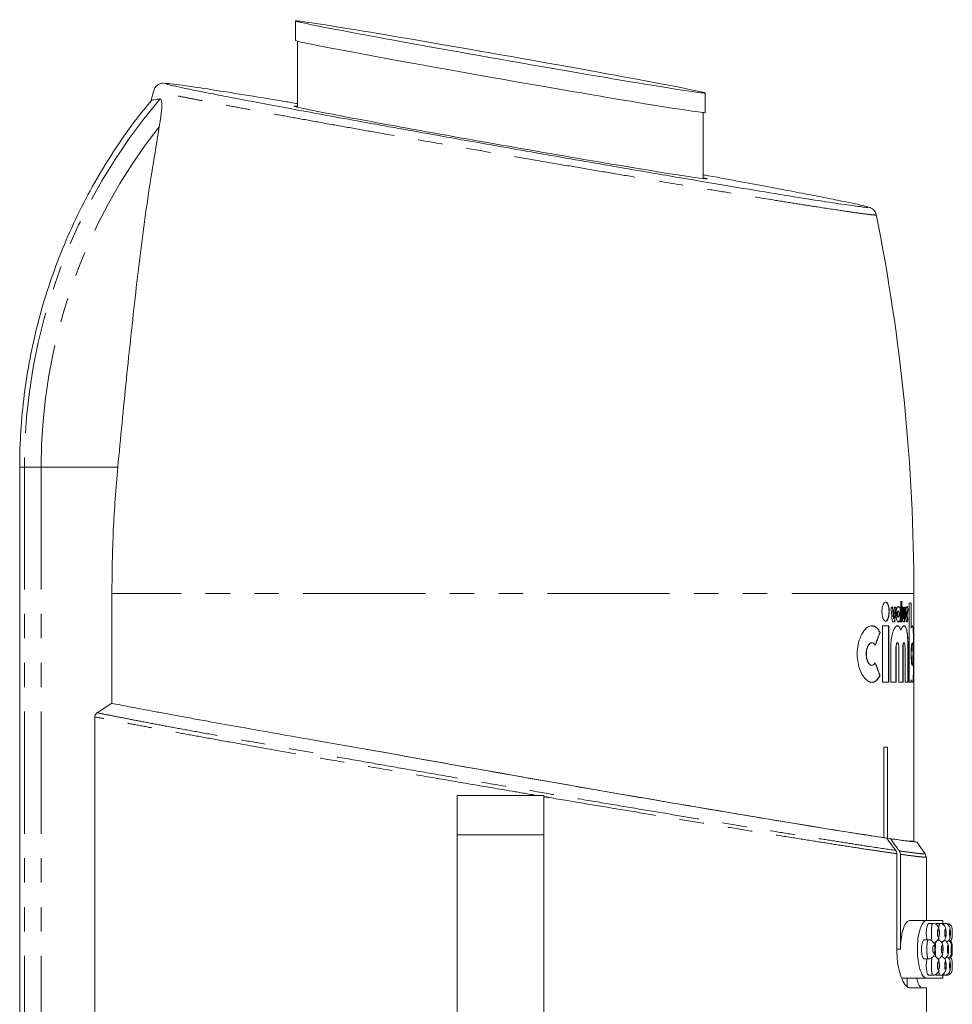
# Model space of a CAD drawing. Units: millimetres. Extents: x -43 to 593, y 5 to 329.
# Drawn here: x 346 to 395, y 278 to 329 of the extents above; entities that cross this region are included whole.
import ezdxf

# ---------------------------------------------------------------- set-up
doc = ezdxf.new("R2010")
doc.units = ezdxf.units.MM
doc.linetypes.add('PHANTOM', pattern=[12.7, 6.35, -1.27, 1.27, -1.27, 1.27, -1.27])

msp = doc.modelspace()

# ---------------------------------------------------------------- linework, layer by layer
at = {"color": 7, "linetype": 'Continuous', "lineweight": 15}
for p, q in [((360.772, 329.071), (360.772, 328.055)), ((360.872, 328.021), (360.872, 324.586)), ((382.072, 324.308), (382.072, 325.323)), ((381.972, 320.874), (381.972, 324.308)), ((346.422, 305.876), (346.422, 274.319)), ((351.216, 293.605), (351.216, 299.319)), ((392.3, 298.898), (392.242, 298.898)), ((392.242, 298.898), (392.242, 297.84)), ((392.29, 298.898), (392.29, 297.84)), ((392.3, 297.84), (392.3, 298.898)), ((392.922, 296.43), (392.922, 299.319)), ((391.82, 298.604), (391.742, 298.604)), ((391.81, 298.604), (391.857, 297.994)), ((391.868, 297.994), (391.82, 298.604)), ((391.986, 298.604), (391.914, 298.604)), ((391.976, 298.604), (391.917, 297.84)), ((392.109, 298.398), (392.099, 298.398)), ((392.14, 298.604), (392.15, 298.604)), ((392.212, 298.604), (392.15, 298.604)), ((392.202, 298.604), (392.202, 297.84)), ((392.212, 297.84), (392.212, 298.604)), ((392.376, 298.604), (392.321, 298.604)), ((392.366, 298.604), (392.399, 297.994)), ((392.409, 297.994), (392.376, 298.604)), ((392.479, 298.604), (392.44, 297.84)), ((392.489, 298.604), (392.441, 298.604)), ((392.571, 298.398), (392.561, 298.398)), ((392.614, 298.488), (392.624, 298.488)), ((392.789, 298.809), (392.673, 298.809)), ((392.673, 298.809), (392.673, 294.698)), ((392.779, 298.809), (392.779, 297.512)), ((392.789, 297.512), (392.789, 298.809)), ((391.857, 297.994), (391.868, 297.994)), ((392.099, 298.075), (392.109, 298.075)), ((392.143, 297.875), (392.153, 297.875)), ((392.153, 297.875), (392.153, 297.84)), ((392.399, 297.994), (392.409, 297.994)), ((392.542, 298.113), (392.552, 298.113)), ((392.554, 298.079), (392.561, 298.077)), ((392.554, 298.079), (392.564, 298.079)), ((392.605, 297.933), (392.615, 297.933)), ((391.619, 297.635), (391.284, 297.635)), ((391.284, 297.635), (391.284, 294.698)), ((391.609, 297.635), (391.609, 294.698)), ((391.619, 294.698), (391.619, 297.635)), ((391.806, 297.84), (391.928, 297.84)), ((392.153, 297.84), (392.212, 297.84)), ((392.242, 297.84), (392.3, 297.84)), ((392.243, 297.407), (392.253, 297.407)), ((392.366, 297.84), (392.45, 297.84)), ((392.779, 297.512), (392.789, 297.512)), ((391.152, 297.291), (391.163, 297.291)), ((390.74, 296.754), (390.73, 296.754)), ((391.722, 296.519), (391.722, 294.698)), ((391.993, 296.519), (391.993, 294.698)), ((392.003, 294.698), (392.003, 296.519)), ((392.072, 296.754), (392.061, 296.754)), ((392.137, 296.519), (392.137, 294.698)), ((392.349, 296.519), (392.349, 294.698)), ((392.359, 294.698), (392.359, 296.519)), ((392.412, 296.754), (392.402, 296.754)), ((392.462, 296.519), (392.462, 294.698)), ((392.617, 296.519), (392.617, 294.698)), ((392.627, 294.698), (392.627, 296.519)), ((392.922, 286.442), (392.922, 296.43)), ((390.73, 295.579), (390.74, 295.579)), ((391.152, 295.041), (391.163, 295.041)), ((392.779, 294.82), (392.779, 294.698)), ((392.779, 294.82), (392.789, 294.82)), ((392.789, 294.698), (392.789, 294.82)), ((391.284, 294.698), (391.619, 294.698)), ((391.722, 294.698), (392.003, 294.698)), ((392.137, 294.698), (392.359, 294.698)), ((392.462, 294.698), (392.627, 294.698)), ((392.673, 294.698), (392.789, 294.698)), ((350.45, 293.112), (351.216, 293.605)), ((350.326, 292.904), (350.326, 274.319)), ((391.352, 291.319), (391.543, 291.319)), ((391.352, 286.625), (391.352, 291.319)), ((391.543, 291.319), (391.543, 286.597)), ((373.672, 288.82), (369.172, 288.82)), ((369.172, 286.77), (369.172, 288.82)), ((373.672, 288.82), (373.672, 286.77)), ((369.172, 276.575), (369.172, 286.77)), ((373.672, 286.77), (373.672, 276.575)), ((391.352, 286.625), (391.511, 286.597)), ((391.701, 286.569), (391.543, 286.597)), ((392.034, 285.787), (392.034, 280.819)), ((392.22, 280.819), (392.22, 285.761)), ((393.466, 285.79), (393.461, 285.8)), ((393.572, 282.319), (393.572, 285.625)), ((392.701, 282.319), (393.569, 282.319)), ((394.422, 282.319), (393.569, 282.319)), ((393.904, 282.169), (393.701, 282.169)), ((394.266, 282.169), (394.065, 282.169)), ((394.502, 282.169), (394.302, 282.169)), ((394.422, 282.169), (394.422, 282.319)), ((394.613, 282.169), (394.502, 282.169)), ((393.674, 281.319), (393.469, 281.319)), ((394.727, 280.816), (394.725, 280.894)), ((393.47, 280.319), (393.674, 280.319)), ((393.701, 279.469), (393.904, 279.469)), ((394.066, 279.469), (394.266, 279.469)), ((394.302, 279.469), (394.502, 279.469)), ((394.422, 279.319), (394.422, 279.469)), ((394.502, 279.469), (394.613, 279.469)), ((393.569, 279.319), (392.294, 279.319)), ((392.572, 278.875), (392.572, 279.319)), ((393.569, 279.319), (394.422, 279.319)), ((392.701, 278.819), (393.572, 278.819)), ((393.572, 274.319), (393.572, 278.819))]:
    msp.add_line(p, q, dxfattribs=at)
at = {"color": 8, "linetype": 'PHANTOM', "lineweight": 0}
for p, q in [((390.525, 319.378), (390.495, 319.416)), ((346.422, 305.876), (346.669, 305.876)), ((346.669, 305.876), (347.539, 305.876)), ((346.669, 305.876), (346.669, 274.319)), ((347.539, 305.876), (351.521, 305.876)), ((347.539, 305.876), (347.539, 274.319)), ((392.922, 299.319), (351.216, 299.319)), ((391.993, 296.519), (392.003, 296.519)), ((392.349, 296.519), (392.359, 296.519)), ((392.617, 296.519), (392.627, 296.519)), ((369.172, 286.77), (373.672, 286.77)), ((392.22, 280.819), (392.034, 280.819))]:
    msp.add_line(p, q, dxfattribs=at)
at = {"color": 7, "linetype": 'Continuous', "lineweight": 15, "flags": 128}
msp.add_lwpolyline([(393.513, 285.777), (393.292, 286.093), (393.071, 286.409)], dxfattribs=at)
at = {"color": 8, "linetype": 'PHANTOM', "lineweight": 0}
for centre, radius, start, end in [((376.177, 305.88), 29.508, 139.5543, 180.008), ((376.09, 305.879), 28.551, 141.7155, 180.0071)]:
    msp.add_arc(centre, radius, start, end, dxfattribs=at)
at = {"color": 7, "linetype": 'Continuous', "lineweight": 15}
for centre, start, end in [((449.922, 299.319), 164.8434, 165.14922), ((292.922, 299.319), 0, 11.35628)]:
    msp.add_arc(centre, 100, start, end, dxfattribs=at)
msp.add_ellipse((371.422, 327.197), major_axis=(10.65, -1.874), ratio=0.011138, dxfattribs=at)
for centre, major_axis, ratio, start_param, end_param in [((371.422, 326.181), (10.65, -1.874), 0.011138, 3.143553, 6.219977), ((371.422, 322.754), (10.75, -1.892), 0.011138, 2.950355, 6.219977), ((371.422, 326.181), (10.65, -1.874), 0.011138, 6.219977, 6.285145), ((371.422, 322.754), (10.75, -1.892), 0.011138, 6.219977, 6.478343), ((371.422, 301.199), (4.531, 25.346), 0.829219, 4.738833, 4.748556), ((371.422, 301.084), (4.531, 25.346), 0.829219, 4.741999, 4.758045), ((371.422, 301.084), (4.529, 25.334), 0.829219, 4.753254, 4.757997), ((371.422, 295.275), (-4.529, 25.334), 0.829219, 4.669205, 4.676274), ((371.422, 295.275), (-4.531, 25.346), 0.829219, 4.669157, 4.676222), ((371.422, 305.888), (4.529, 25.334), 0.829219, 4.489111, 4.517232), ((371.422, 305.888), (4.531, 25.346), 0.829219, 4.489292, 4.517398), ((371.422, 286.445), (-4.529, 25.334), 0.829219, 4.907546, 4.935667), ((371.422, 286.445), (-4.531, 25.346), 0.829219, 4.90738, 4.935486), ((371.422, 290.225), (21.5, -3.783), 0.011138, 4.377565, 5.900623), ((371.422, 290.225), (21.5, -3.783), 0.011138, 5.925022, 6.285145)]:
    msp.add_ellipse(centre, major_axis=major_axis, ratio=ratio, start_param=start_param, end_param=end_param, dxfattribs=at)
for points, knots in [([(353.897, 325.835), (353.884, 325.836), (353.859, 325.837), (353.785, 325.827), (353.67, 325.792), (353.536, 325.702), (353.436, 325.585), (353.417, 325.492), (353.411, 325.462)], [0, 0, 0, 0, 0.248476, 0.463151, 0.62638, 0.767991, 0.923745, 1, 1, 1, 1]), ([(360.872, 324.773), (360.644, 324.812), (359.592, 324.988), (358.032, 325.243), (356.294, 325.52), (355.095, 325.701), (354.388, 325.797), (354.041, 325.837), (354.039, 325.82), (353.916, 325.832), (354.096, 325.783), (354.184, 325.748), (354.783, 325.617), (355.508, 325.468), (356.455, 325.28), (357.611, 325.056), (358.958, 324.801), (360.477, 324.517), (362.153, 324.208), (363.961, 323.878), (365.873, 323.532), (367.867, 323.174), (369.914, 322.809), (371.985, 322.443), (374.054, 322.08), (376.095, 321.725), (378.409, 321.325), (380.923, 320.895), (383.501, 320.46), (385.757, 320.087), (387.641, 319.783), (389.095, 319.559), (389.937, 319.439), (390.372, 319.386), (390.474, 319.381), (390.525, 319.378)], [0, 0, 0, 0, 0.011602, 0.053561, 0.095233, 0.136903, 0.169327, 0.201893, 0.210487, 0.234316, 0.235248, 0.272841, 0.301149, 0.329549, 0.357858, 0.386516, 0.415267, 0.443927, 0.472776, 0.501719, 0.530569, 0.559369, 0.58826, 0.61706, 0.645598, 0.674225, 0.702762, 0.745056, 0.787347, 0.829195, 0.871042, 0.912715, 0.954387, 0.977194, 1, 1, 1, 1]), ([(353.27, 324.948), (353.27, 324.949), (353.269, 324.953), (353.344, 324.967), (353.486, 324.989), (353.643, 325.011), (353.721, 325.022)], [0, 0, 0, 0, 0.146931, 0.428603, 0.713714, 1, 1, 1, 1]), ([(353.721, 325.022), (353.743, 325.016), (353.785, 325.003), (353.819, 324.84), (353.816, 324.501), (353.761, 324.044), (353.701, 323.698), (353.679, 323.568)], [0, 0, 0, 0, 0.143713, 0.287474, 0.483375, 0.806469, 1, 1, 1, 1]), ([(353.275, 324.944), (353.028, 324.644), (352.376, 323.855), (351.423, 322.495), (350.416, 320.876), (349.517, 319.194), (348.726, 317.459), (348.046, 315.677), (347.481, 313.855), (347.033, 312.001), (346.703, 310.122), (346.498, 308.259), (346.427, 306.841), (346.423, 306.057), (346.422, 305.876)], [0, 0, 0, 0, 0.056359, 0.148555, 0.240755, 0.332959, 0.425167, 0.517378, 0.609593, 0.701812, 0.794034, 0.88626, 0.973647, 1, 1, 1, 1]), ([(353.679, 323.568), (353.444, 322.153), (352.974, 319.316), (352.444, 314.932), (351.963, 310.436), (351.669, 307.401), (351.521, 305.876)], [0, 0, 0, 0, 0.246214, 0.493482, 0.745409, 1, 1, 1, 1]), ([(390.495, 319.416), (390.356, 319.452), (390.078, 319.524), (389.37, 319.671), (388.66, 319.814), (388.008, 319.943), (386.84, 320.168), (385.488, 320.425), (383.946, 320.712), (382.761, 320.931), (382.063, 321.059), (381.972, 321.075)], [0, 0, 0, 0, 0.180728, 0.361462, 0.364013, 0.486848, 0.610091, 0.732934, 0.856887, 0.981246, 1, 1, 1, 1]), ([(390.958, 319.02), (390.942, 319.067), (390.909, 319.159), (390.828, 319.253), (390.756, 319.313), (390.69, 319.35), (390.63, 319.376), (390.59, 319.39), (390.562, 319.399), (390.556, 319.401)], [0, 0, 0, 0, 0.099792, 0.193632, 0.287112, 0.406563, 0.597053, 0.907616, 1, 1, 1, 1]), ([(351.216, 299.319), (351.229, 300.413), (351.254, 302.603), (351.432, 304.784), (351.521, 305.876)], [0, 0, 0, 0, 0.499213, 1, 1, 1, 1]), ([(391.64, 298.369), (391.638, 298.423), (391.635, 298.532), (391.606, 298.678), (391.563, 298.791), (391.506, 298.861), (391.441, 298.876), (391.375, 298.832), (391.317, 298.73), (391.276, 298.584), (391.257, 298.418), (391.262, 298.253), (391.287, 298.103), (391.33, 297.979), (391.387, 297.894), (391.452, 297.86), (391.518, 297.886), (391.576, 297.971), (391.617, 298.105), (391.638, 298.246), (391.64, 298.336), (391.64, 298.369)], [0, 0, 0, 0, 0.050835, 0.101642, 0.153273, 0.206859, 0.262638, 0.319994, 0.377389, 0.432934, 0.485571, 0.53586, 0.58552, 0.636407, 0.689741, 0.745671, 0.803152, 0.860395, 0.915831, 0.968894, 1, 1, 1, 1]), ([(391.446, 298.866), (391.467, 298.862), (391.509, 298.853), (391.565, 298.766), (391.607, 298.633), (391.627, 298.492), (391.629, 298.402), (391.63, 298.369)], [0, 0, 0, 0, 0.2114343, 0.4407607, 0.662842, 0.8754042, 1, 1, 1, 1]), ([(391.63, 298.369), (391.628, 298.314), (391.624, 298.206), (391.596, 298.06), (391.552, 297.948), (391.5, 297.879), (391.463, 297.876), (391.446, 297.875)], [0, 0, 0, 0, 0.203588, 0.40706, 0.613838, 0.828452, 1, 1, 1, 1]), ([(391.742, 298.604), (391.747, 298.493), (391.76, 298.231), (391.789, 297.983), (391.806, 297.84)], [0, 0, 0, 0, 0.425958, 1, 1, 1, 1]), ([(391.914, 298.604), (391.904, 298.417), (391.892, 298.21), (391.87, 298.014), (391.868, 297.994)], [0, 0, 0, 0, 0.900256, 1, 1, 1, 1]), ([(391.928, 297.84), (391.944, 297.991), (391.971, 298.239), (391.981, 298.501), (391.986, 298.604)], [0, 0, 0, 0, 0.604945, 1, 1, 1, 1]), ([(392.15, 298.604), (392.145, 298.61), (392.129, 298.632), (392.098, 298.639), (392.06, 298.602), (392.027, 298.522), (392.004, 298.409), (391.993, 298.278), (391.996, 298.144), (392.011, 298.022), (392.037, 297.923), (392.07, 297.857), (392.108, 297.833), (392.136, 297.849), (392.151, 297.87), (392.153, 297.875)], [0, 0, 0, 0, 0.037431, 0.124223, 0.212145, 0.300053, 0.386599, 0.471007, 0.553624, 0.63573, 0.718809, 0.803825, 0.890796, 0.978823, 1, 1, 1, 1]), ([(392.099, 298.077), (392.097, 298.077), (392.091, 298.074), (392.079, 298.089), (392.066, 298.12), (392.057, 298.167), (392.052, 298.22), (392.053, 298.274), (392.059, 298.324), (392.07, 298.365), (392.083, 298.39), (392.093, 298.401), (392.099, 298.398), (392.099, 298.398)], [0, 0, 0, 0, 0.031662, 0.142536, 0.253146, 0.361955, 0.468243, 0.572523, 0.676237, 0.781024, 0.888013, 0.997358, 1, 1, 1, 1]), ([(392.153, 298.237), (392.153, 298.255), (392.152, 298.29), (392.145, 298.338), (392.134, 298.375), (392.12, 298.397), (392.104, 298.401), (392.089, 298.386), (392.076, 298.353), (392.067, 298.307), (392.063, 298.254), (392.064, 298.199), (392.07, 298.149), (392.08, 298.109), (392.093, 298.082), (392.109, 298.072), (392.124, 298.081), (392.138, 298.109), (392.148, 298.151), (392.153, 298.196), (392.153, 298.226), (392.153, 298.237)], [0, 0, 0, 0, 0.052269, 0.104522, 0.157239, 0.210993, 0.265804, 0.321247, 0.376557, 0.430968, 0.48412, 0.536268, 0.588133, 0.640535, 0.694036, 0.748715, 0.804125, 0.859488, 0.914067, 0.967512, 1, 1, 1, 1]), ([(392.099, 298.627), (392.105, 298.629), (392.119, 298.632), (392.132, 298.614), (392.14, 298.604)], [0, 0, 0, 0, 0.413899, 1, 1, 1, 1]), ([(392.321, 298.604), (392.325, 298.495), (392.334, 298.234), (392.354, 297.986), (392.366, 297.84)], [0, 0, 0, 0, 0.415337, 1, 1, 1, 1]), ([(392.441, 298.604), (392.433, 298.413), (392.426, 298.206), (392.41, 298.01), (392.409, 297.994)], [0, 0, 0, 0, 0.923133, 1, 1, 1, 1]), ([(392.45, 297.84), (392.46, 297.981), (392.479, 298.229), (392.486, 298.49), (392.489, 298.604)], [0, 0, 0, 0, 0.564988, 1, 1, 1, 1]), ([(392.624, 298.488), (392.619, 298.518), (392.609, 298.58), (392.587, 298.63), (392.563, 298.638), (392.538, 298.601), (392.517, 298.521), (392.501, 298.41), (392.494, 298.279), (392.496, 298.144), (392.506, 298.02), (392.524, 297.92), (392.546, 297.855), (392.571, 297.833), (392.595, 297.856), (392.609, 297.902), (392.615, 297.932), (392.615, 297.933)], [0, 0, 0, 0, 0.067908, 0.139211, 0.210911, 0.282927, 0.354992, 0.426738, 0.497909, 0.568558, 0.63905, 0.709839, 0.781196, 0.853071, 0.925157, 0.997101, 1, 1, 1, 1]), ([(392.542, 298.113), (392.539, 298.126), (392.534, 298.152), (392.531, 298.204), (392.53, 298.259), (392.534, 298.311), (392.54, 298.356), (392.548, 298.386), (392.556, 298.4), (392.56, 298.397), (392.561, 298.396)], [0, 0, 0, 0, 0.137739, 0.275507, 0.412613, 0.549283, 0.686223, 0.823998, 0.962755, 1, 1, 1, 1]), ([(392.589, 298.36), (392.588, 298.365), (392.585, 298.38), (392.577, 298.397), (392.567, 298.4), (392.558, 298.385), (392.549, 298.353), (392.543, 298.307), (392.54, 298.254), (392.541, 298.199), (392.545, 298.149), (392.549, 298.125), (392.552, 298.113)], [0, 0, 0, 0, 0.042843, 0.15022, 0.258225, 0.366618, 0.474954, 0.582764, 0.689801, 0.796194, 0.902397, 1, 1, 1, 1]), ([(392.56, 298.628), (392.566, 298.628), (392.579, 298.629), (392.598, 298.582), (392.609, 298.519), (392.614, 298.488)], [0, 0, 0, 0, 0.239213, 0.623749, 1, 1, 1, 1]), ([(392.143, 297.875), (392.131, 297.857), (392.117, 297.836), (392.102, 297.843), (392.099, 297.844)], [0, 0, 0, 0, 0.820362, 1, 1, 1, 1]), ([(392.605, 297.933), (392.599, 297.909), (392.586, 297.86), (392.57, 297.834), (392.561, 297.841), (392.561, 297.842)], [0, 0, 0, 0, 0.484534, 0.96899, 1, 1, 1, 1]), ([(392.571, 298.077), (392.57, 298.077), (392.567, 298.075), (392.565, 298.078), (392.564, 298.079)], [0, 0, 0, 0, 0.488658, 1, 1, 1, 1]), ([(392.589, 298.113), (392.588, 298.109), (392.585, 298.093), (392.58, 298.085), (392.577, 298.079)], [0, 0, 0, 0, 0.285204, 1, 1, 1, 1]), ([(391.163, 297.291), (391.148, 297.319), (391.08, 297.447), (390.929, 297.606), (390.696, 297.661), (390.442, 297.537), (390.208, 297.233), (390.039, 296.791), (389.967, 296.296), (389.989, 295.822), (390.085, 295.401), (390.245, 295.046), (390.459, 294.786), (390.707, 294.668), (390.953, 294.735), (391.099, 294.914), (391.16, 295.036), (391.163, 295.041)], [0, 0, 0, 0, 0.019791, 0.092139, 0.1689, 0.249976, 0.332822, 0.412274, 0.484006, 0.549062, 0.612527, 0.679386, 0.752626, 0.832313, 0.915132, 0.996214, 1, 1, 1, 1]), ([(390.728, 297.613), (390.783, 297.613), (390.923, 297.615), (391.063, 297.458), (391.138, 297.318), (391.152, 297.291)], [0, 0, 0, 0, 0.348274, 0.874775, 1, 1, 1, 1]), ([(392.253, 297.407), (392.247, 297.424), (392.216, 297.514), (392.147, 297.624), (392.04, 297.651), (391.928, 297.547), (391.826, 297.322), (391.752, 297.003), (391.724, 296.716), (391.722, 296.555), (391.722, 296.519)], [0, 0, 0, 0, 0.034866, 0.185351, 0.338601, 0.494602, 0.651701, 0.806726, 0.956943, 1, 1, 1, 1]), ([(392.061, 297.622), (392.071, 297.625), (392.118, 297.643), (392.182, 297.562), (392.226, 297.449), (392.243, 297.407)], [0, 0, 0, 0, 0.144704, 0.679256, 1, 1, 1, 1]), ([(392.627, 296.519), (392.625, 296.644), (392.621, 296.894), (392.588, 297.226), (392.537, 297.48), (392.468, 297.627), (392.386, 297.649), (392.31, 297.561), (392.269, 297.449), (392.253, 297.407)], [0, 0, 0, 0, 0.150184, 0.300362, 0.450758, 0.60188, 0.754272, 0.908184, 1, 1, 1, 1]), ([(392.402, 297.629), (392.404, 297.631), (392.436, 297.652), (392.49, 297.57), (392.553, 297.38), (392.595, 297.08), (392.614, 296.777), (392.616, 296.585), (392.617, 296.519)], [0, 0, 0, 0, 0.020845, 0.239996, 0.457385, 0.672612, 0.886316, 1, 1, 1, 1]), ([(392.789, 294.82), (392.793, 294.806), (392.814, 294.729), (392.849, 294.67), (392.885, 294.757), (392.906, 295.003), (392.916, 295.38), (392.919, 295.791), (392.92, 296.225), (392.919, 296.662), (392.913, 297.1), (392.9, 297.435), (392.873, 297.624), (392.835, 297.658), (392.804, 297.559), (392.789, 297.512)], [0, 0, 0, 0, 0.020449, 0.105638, 0.190611, 0.275481, 0.360459, 0.445544, 0.500082, 0.585081, 0.670077, 0.755141, 0.840208, 0.92514, 1, 1, 1, 1]), ([(392.836, 297.62), (392.846, 297.616), (392.87, 297.607), (392.892, 297.399), (392.904, 297.055), (392.909, 296.605), (392.91, 296.107), (392.908, 295.616), (392.902, 295.185), (392.887, 294.872), (392.865, 294.706), (392.843, 294.715), (392.835, 294.718)], [0, 0, 0, 0, 0.083604, 0.190742, 0.297966, 0.405356, 0.512728, 0.619981, 0.727251, 0.834642, 0.942011, 1, 1, 1, 1]), ([(390.73, 296.754), (390.73, 296.754), (390.698, 296.766), (390.628, 296.722), (390.537, 296.618), (390.471, 296.448), (390.439, 296.253), (390.441, 296.059), (390.472, 295.884), (390.529, 295.735), (390.607, 295.629), (390.678, 295.575), (390.72, 295.585), (390.73, 295.587)], [0, 0, 0, 0, 0.000072, 0.118493, 0.23843, 0.353298, 0.458621, 0.555659, 0.649858, 0.747056, 0.85138, 0.964192, 1, 1, 1, 1]), ([(390.916, 295.716), (390.91, 295.706), (390.882, 295.656), (390.819, 295.591), (390.724, 295.568), (390.624, 295.618), (390.535, 295.739), (390.474, 295.915), (390.448, 296.112), (390.455, 296.303), (390.491, 296.474), (390.551, 296.617), (390.632, 296.72), (390.728, 296.765), (390.827, 296.738), (390.888, 296.667), (390.915, 296.618), (390.916, 296.616)], [0, 0, 0, 0, 0.017748, 0.09099, 0.169113, 0.250975, 0.333186, 0.411231, 0.482575, 0.548706, 0.613567, 0.681043, 0.753711, 0.832135, 0.914309, 0.996203, 1, 1, 1, 1]), ([(392.061, 296.751), (392.059, 296.752), (392.049, 296.755), (392.032, 296.734), (392.012, 296.688), (391.999, 296.621), (391.993, 296.561), (391.993, 296.527), (391.993, 296.519)], [0, 0, 0, 0, 0.062762, 0.284846, 0.506527, 0.724432, 0.936877, 1, 1, 1, 1]), ([(392.003, 296.519), (392.004, 296.537), (392.005, 296.581), (392.013, 296.646), (392.028, 296.705), (392.048, 296.744), (392.071, 296.758), (392.094, 296.745), (392.114, 296.705), (392.129, 296.643), (392.136, 296.577), (392.137, 296.535), (392.137, 296.519)], [0, 0, 0, 0, 0.07278, 0.176186, 0.280775, 0.387762, 0.497281, 0.608318, 0.719184, 0.828348, 0.935135, 1, 1, 1, 1]), ([(392.402, 296.751), (392.4, 296.752), (392.392, 296.755), (392.379, 296.733), (392.364, 296.688), (392.353, 296.621), (392.349, 296.561), (392.349, 296.527), (392.349, 296.519)], [0, 0, 0, 0, 0.06839, 0.286716, 0.504895, 0.721242, 0.934844, 1, 1, 1, 1]), ([(392.359, 296.519), (392.359, 296.537), (392.36, 296.581), (392.367, 296.647), (392.379, 296.706), (392.395, 296.745), (392.412, 296.758), (392.429, 296.744), (392.445, 296.705), (392.456, 296.643), (392.461, 296.578), (392.462, 296.535), (392.462, 296.519)], [0, 0, 0, 0, 0.073403, 0.178729, 0.284684, 0.391902, 0.500398, 0.609593, 0.718632, 0.826808, 0.933843, 1, 1, 1, 1]), ([(392.878, 296.166), (392.877, 296.1), (392.877, 295.968), (392.871, 295.792), (392.861, 295.659), (392.847, 295.582), (392.831, 295.572), (392.813, 295.628), (392.797, 295.745), (392.785, 295.91), (392.779, 296.103), (392.78, 296.304), (392.789, 296.489), (392.803, 296.637), (392.82, 296.733), (392.837, 296.765), (392.853, 296.729), (392.865, 296.63), (392.873, 296.479), (392.877, 296.315), (392.878, 296.208), (392.878, 296.166)], [0, 0, 0, 0, 0.053681, 0.107362, 0.161044, 0.214719, 0.268386, 0.322062, 0.375768, 0.429491, 0.483187, 0.536833, 0.59046, 0.644122, 0.697831, 0.751552, 0.805248, 0.858918, 0.912587, 0.966265, 1, 1, 1, 1]), ([(392.888, 296.166), (392.887, 296.232), (392.887, 296.364), (392.881, 296.54), (392.871, 296.674), (392.857, 296.75), (392.841, 296.761), (392.823, 296.704), (392.807, 296.587), (392.795, 296.423), (392.788, 296.229), (392.79, 296.029), (392.799, 295.844), (392.813, 295.695), (392.83, 295.599), (392.847, 295.568), (392.863, 295.603), (392.875, 295.703), (392.883, 295.854), (392.887, 296.018), (392.888, 296.125), (392.888, 296.166)], [0, 0, 0, 0, 0.053681, 0.107362, 0.1610438, 0.2147192, 0.2683859, 0.3220622, 0.3757683, 0.4294908, 0.4831867, 0.5368329, 0.5904605, 0.6441219, 0.6978309, 0.7515521, 0.805248, 0.8589183, 0.9125869, 0.9662655, 1, 1, 1, 1]), ([(391.152, 295.041), (391.091, 294.949), (390.969, 294.763), (390.813, 294.67), (390.732, 294.699), (390.73, 294.7)], [0, 0, 0, 0, 0.494777, 0.988651, 1, 1, 1, 1]), ([(351.216, 293.605), (351.498, 293.549), (352.07, 293.437), (353.031, 293.254), (353.917, 293.09), (354.654, 292.954), (355.457, 292.808), (356.527, 292.614), (357.947, 292.359), (359.813, 292.027), (361.942, 291.654), (363.51, 291.382), (364.317, 291.241)], [0, 0, 0, 0, 0.119088, 0.242091, 0.305095, 0.36909, 0.434078, 0.500063, 0.612873, 0.733793, 0.862833, 1, 1, 1, 1]), ([(350.326, 292.904), (350.328, 292.927), (350.333, 292.972), (350.367, 293.04), (350.409, 293.085), (350.441, 293.108), (350.449, 293.113)], [0, 0, 0, 0, 0.252588, 0.504191, 0.871898, 1, 1, 1, 1]), ([(364.317, 291.242), (365.114, 291.099), (366.695, 290.815), (369.151, 290.378), (371.631, 289.94), (374.122, 289.504), (376.579, 289.076), (378.96, 288.665), (381.24, 288.276), (383.399, 287.91), (385.405, 287.574), (387.219, 287.274), (388.815, 287.016), (390.316, 286.777), (391.086, 286.661), (391.511, 286.597)], [0, 0, 0, 0, 0.076434, 0.151831, 0.22719, 0.303512, 0.379861, 0.455106, 0.53025, 0.606304, 0.682165, 0.756916, 0.831582, 0.907193, 1, 1, 1, 1]), ([(391.511, 286.597), (391.561, 286.529), (391.662, 286.391), (391.817, 286.179), (391.922, 286.036), (391.976, 285.962)], [0, 0, 0, 0, 0.3243, 0.648599, 1, 1, 1, 1]), ([(391.701, 286.569), (391.854, 286.547), (392.283, 286.486), (392.761, 286.425), (393.047, 286.397), (393.041, 286.411), (393.04, 286.414)], [0, 0, 0, 0, 0.191349, 0.539511, 0.886689, 1, 1, 1, 1]), ([(392.163, 285.935), (392.131, 285.978), (392.05, 286.09), (391.896, 286.301), (391.774, 286.47), (391.701, 286.569)], [0, 0, 0, 0, 0.203133, 0.528776, 1, 1, 1, 1]), ([(391.976, 285.962), (391.994, 285.933), (392.027, 285.879), (392.032, 285.816), (392.034, 285.787)], [0, 0, 0, 0, 0.535881, 1, 1, 1, 1]), ([(392.22, 285.761), (392.217, 285.792), (392.212, 285.854), (392.179, 285.908), (392.163, 285.935)], [0, 0, 0, 0, 0.498061, 1, 1, 1, 1]), ([(393.55, 285.632), (393.546, 285.669), (393.538, 285.746), (393.496, 285.804), (393.481, 285.819), (393.479, 285.82)], [0, 0, 0, 0, 0.456648, 0.950363, 1, 1, 1, 1]), ([(392.701, 282.319), (392.651, 282.302), (392.55, 282.267), (392.402, 281.996), (392.286, 281.6), (392.227, 281.18), (392.222, 280.914), (392.22, 280.819)], [0, 0, 0, 0, 0.222171, 0.444347, 0.665623, 0.880678, 1, 1, 1, 1]), ([(393.569, 282.319), (393.52, 282.302), (393.423, 282.267), (393.28, 281.997), (393.167, 281.602), (393.103, 281.117), (393.098, 280.61), (393.149, 280.135), (393.247, 279.733), (393.378, 279.442), (393.491, 279.329), (393.554, 279.321), (393.569, 279.319)], [0, 0, 0, 0, 0.110812, 0.221627, 0.332027, 0.43956, 0.543406, 0.645388, 0.748541, 0.854968, 0.964628, 1, 1, 1, 1]), ([(393.701, 282.163), (393.697, 282.165), (393.678, 282.172), (393.645, 282.126), (393.607, 282.029), (393.58, 281.886), (393.567, 281.721), (393.57, 281.553), (393.587, 281.403), (393.606, 281.332), (393.615, 281.299)], [0, 0, 0, 0, 0.04306, 0.186507, 0.330054, 0.471914, 0.610963, 0.747579, 0.883485, 1, 1, 1, 1]), ([(394.253, 281.663), (394.253, 281.696), (394.251, 281.78), (394.232, 281.894), (394.191, 282.002), (394.12, 282.093), (394.024, 282.15), (393.946, 282.175), (393.906, 282.168), (393.903, 282.168)], [0, 0, 0, 0, 0.1382588, 0.3437744, 0.5197365, 0.675341, 0.8287453, 0.9884227, 1, 1, 1, 1]), ([(394.601, 281.665), (394.6, 281.696), (394.599, 281.769), (394.588, 281.865), (394.567, 281.95), (394.528, 282.032), (394.463, 282.105), (394.371, 282.159), (394.302, 282.165), (394.267, 282.168)], [0, 0, 0, 0, 0.128561, 0.303991, 0.444292, 0.564196, 0.707833, 0.855936, 1, 1, 1, 1]), ([(394.821, 281.667), (394.821, 281.696), (394.82, 281.758), (394.814, 281.86), (394.802, 281.949), (394.746, 282.055), (394.672, 282.123), (394.585, 282.165), (394.526, 282.165), (394.502, 282.164)], [0, 0, 0, 0, 0.117104, 0.25999, 0.482267, 0.609266, 0.753305, 0.900373, 1, 1, 1, 1]), ([(394.917, 281.669), (394.917, 281.695), (394.917, 281.747), (394.916, 281.819), (394.915, 281.862), (394.913, 281.894), (394.908, 281.93), (394.891, 281.99), (394.848, 282.064), (394.77, 282.13), (394.687, 282.167), (394.632, 282.165), (394.613, 282.164)], [0, 0, 0, 0, 0.102925, 0.213183, 0.334675, 0.389918, 0.434559, 0.508253, 0.641835, 0.777479, 0.920666, 1, 1, 1, 1]), ([(393.904, 281.174), (393.936, 281.175), (394.002, 281.177), (394.088, 281.224), (394.154, 281.286), (394.2, 281.359), (394.234, 281.455), (394.251, 281.558), (394.253, 281.637), (394.253, 281.663)], [0, 0, 0, 0, 0.135053, 0.280295, 0.407333, 0.526966, 0.666499, 0.891709, 1, 1, 1, 1]), ([(394.346, 281.181), (394.376, 281.191), (394.432, 281.211), (394.497, 281.268), (394.541, 281.33), (394.569, 281.397), (394.589, 281.48), (394.599, 281.572), (394.6, 281.643), (394.601, 281.665)], [0, 0, 0, 0, 0.149199, 0.285164, 0.407026, 0.522059, 0.664072, 0.891905, 1, 1, 1, 1]), ([(394.597, 281.184), (394.625, 281.197), (394.678, 281.22), (394.736, 281.276), (394.774, 281.333), (394.795, 281.387), (394.808, 281.44), (394.816, 281.502), (394.82, 281.582), (394.821, 281.643), (394.821, 281.667)], [0, 0, 0, 0, 0.150686, 0.276802, 0.387134, 0.484287, 0.571806, 0.702221, 0.883307, 1, 1, 1, 1]), ([(394.771, 281.215), (394.773, 281.216), (394.798, 281.227), (394.834, 281.264), (394.874, 281.317), (394.896, 281.367), (394.907, 281.409), (394.912, 281.437), (394.914, 281.458), (394.915, 281.489), (394.917, 281.541), (394.917, 281.612), (394.917, 281.654), (394.917, 281.669)], [0, 0, 0, 0, 0.006619, 0.144222, 0.260859, 0.358288, 0.435472, 0.487911, 0.532404, 0.603401, 0.778544, 0.919696, 1, 1, 1, 1]), ([(393.469, 281.313), (393.465, 281.315), (393.444, 281.323), (393.405, 281.277), (393.361, 281.18), (393.33, 281.036), (393.316, 280.871), (393.319, 280.703), (393.339, 280.549), (393.374, 280.423), (393.418, 280.344), (393.452, 280.31), (393.469, 280.32), (393.47, 280.32)], [0, 0, 0, 0, 0.031178, 0.142307, 0.253483, 0.362746, 0.468928, 0.572511, 0.675357, 0.779612, 0.886656, 0.996499, 1, 1, 1, 1]), ([(394.031, 280.812), (394.031, 280.846), (394.028, 280.935), (394.005, 281.055), (393.954, 281.171), (393.871, 281.259), (393.773, 281.312), (393.705, 281.314), (393.675, 281.315)], [0, 0, 0, 0, 0.1432071, 0.3626881, 0.5462447, 0.7138579, 0.8742538, 1, 1, 1, 1]), ([(394.144, 280.324), (394.147, 280.324), (394.186, 280.322), (394.251, 280.354), (394.325, 280.408), (394.374, 280.474), (394.409, 280.548), (394.432, 280.64), (394.442, 280.734), (394.444, 280.83), (394.44, 280.925), (394.426, 281.03), (394.395, 281.128), (394.34, 281.216), (394.26, 281.28), (394.189, 281.315), (394.148, 281.314), (394.145, 281.314)], [0, 0, 0, 0, 0.0073899, 0.0872467, 0.1548427, 0.2154913, 0.2750899, 0.3531354, 0.461707, 0.4967587, 0.5683329, 0.6706559, 0.7570942, 0.8317791, 0.9087162, 0.9919567, 1, 1, 1, 1]), ([(394.725, 280.894), (394.725, 280.897), (394.724, 280.938), (394.717, 281.007), (394.701, 281.094), (394.657, 281.187), (394.592, 281.26), (394.535, 281.284), (394.512, 281.294)], [0, 0, 0, 0, 0.018841, 0.237081, 0.452759, 0.648191, 0.853233, 1, 1, 1, 1]), ([(394.728, 280.363), (394.73, 280.364), (394.756, 280.375), (394.793, 280.413), (394.835, 280.467), (394.858, 280.519), (394.87, 280.563), (394.877, 280.603), (394.881, 280.652), (394.884, 280.725), (394.885, 280.816), (394.884, 280.902), (394.881, 280.988), (394.877, 281.043), (394.862, 281.11), (394.834, 281.173), (394.791, 281.234), (394.745, 281.261), (394.727, 281.272)], [0, 0, 0, 0, 0.005245, 0.076301, 0.137101, 0.189104, 0.232233, 0.269163, 0.330439, 0.421939, 0.500121, 0.571499, 0.653252, 0.757416, 0.8039, 0.859302, 0.944115, 1, 1, 1, 1]), ([(394.922, 280.816), (394.922, 280.84), (394.922, 280.889), (394.922, 280.955), (394.922, 280.996), (394.922, 281.016), (394.921, 281.027), (394.921, 281.041), (394.917, 281.072), (394.906, 281.123), (394.871, 281.189), (394.836, 281.238), (394.808, 281.253), (394.808, 281.254)], [0, 0, 0, 0, 0.126245, 0.262318, 0.402466, 0.481238, 0.522875, 0.550067, 0.588563, 0.695055, 0.827771, 0.996751, 1, 1, 1, 1]), ([(392.034, 280.819), (392.042, 280.601), (392.058, 280.166), (392.18, 279.584), (392.35, 279.129), (392.536, 278.862), (392.652, 278.832), (392.701, 278.819)], [0, 0, 0, 0, 0.204244, 0.408308, 0.617291, 0.835036, 1, 1, 1, 1]), ([(393.675, 280.322), (393.711, 280.324), (393.781, 280.329), (393.87, 280.381), (393.936, 280.448), (393.984, 280.53), (394.018, 280.636), (394.03, 280.737), (394.031, 280.801), (394.031, 280.812)], [0, 0, 0, 0, 0.152202, 0.299835, 0.430757, 0.561764, 0.728308, 0.95615, 1, 1, 1, 1]), ([(394.253, 279.963), (394.253, 279.996), (394.251, 280.08), (394.232, 280.194), (394.191, 280.302), (394.12, 280.393), (394.024, 280.45), (393.946, 280.475), (393.906, 280.468), (393.903, 280.468)], [0, 0, 0, 0, 0.1382588, 0.3437744, 0.5197365, 0.675341, 0.8287453, 0.9884227, 1, 1, 1, 1]), ([(394.266, 279.474), (394.291, 279.474), (394.35, 279.473), (394.43, 279.512), (394.497, 279.568), (394.541, 279.63), (394.569, 279.697), (394.589, 279.78), (394.599, 279.872), (394.601, 279.973), (394.599, 280.069), (394.588, 280.165), (394.567, 280.25), (394.528, 280.332), (394.463, 280.403), (394.396, 280.449), (394.354, 280.454), (394.347, 280.455)], [0, 0, 0, 0, 0.0551724, 0.1300999, 0.1936289, 0.2505687, 0.3043174, 0.3706723, 0.4771263, 0.527633, 0.5961064, 0.6895431, 0.7642697, 0.8281325, 0.9046357, 0.9835178, 1, 1, 1, 1]), ([(394.502, 279.473), (394.534, 279.474), (394.598, 279.477), (394.678, 279.521), (394.736, 279.576), (394.774, 279.633), (394.795, 279.687), (394.808, 279.74), (394.816, 279.802), (394.82, 279.882), (394.822, 279.971), (394.82, 280.058), (394.814, 280.16), (394.802, 280.249), (394.746, 280.354), (394.679, 280.42), (394.621, 280.441), (394.596, 280.45)], [0, 0, 0, 0, 0.071474, 0.141357, 0.199844, 0.251012, 0.296068, 0.336656, 0.397138, 0.481119, 0.535237, 0.598135, 0.674881, 0.794268, 0.862481, 0.939847, 1, 1, 1, 1]), ([(394.522, 280.345), (394.548, 280.359), (394.597, 280.385), (394.65, 280.445), (394.683, 280.504), (394.704, 280.565), (394.718, 280.638), (394.725, 280.719), (394.726, 280.781), (394.726, 280.8)], [0, 0, 0, 0, 0.157505, 0.293831, 0.415841, 0.528771, 0.672764, 0.900442, 1, 1, 1, 1]), ([(394.803, 280.381), (394.821, 280.397), (394.855, 280.426), (394.889, 280.48), (394.908, 280.528), (394.917, 280.567), (394.92, 280.593), (394.921, 280.606), (394.921, 280.614), (394.922, 280.631), (394.922, 280.664), (394.922, 280.734), (394.922, 280.787), (394.922, 280.814), (394.922, 280.816)], [0, 0, 0, 0, 0.127713, 0.242084, 0.336283, 0.40917, 0.456356, 0.479308, 0.50094, 0.540508, 0.71603, 0.850678, 0.990129, 1, 1, 1, 1]), ([(393.608, 280.319), (393.598, 280.275), (393.579, 280.188), (393.567, 280.021), (393.57, 279.852), (393.588, 279.698), (393.618, 279.571), (393.657, 279.493), (393.687, 279.46), (393.701, 279.469), (393.701, 279.469)], [0, 0, 0, 0, 0.143916, 0.28682, 0.427224, 0.5669, 0.707957, 0.85172, 0.998108, 1, 1, 1, 1]), ([(393.904, 279.474), (393.936, 279.475), (394.002, 279.477), (394.088, 279.524), (394.154, 279.586), (394.2, 279.659), (394.234, 279.755), (394.251, 279.858), (394.253, 279.937), (394.253, 279.963)], [0, 0, 0, 0, 0.135053, 0.280295, 0.407333, 0.526966, 0.666499, 0.891709, 1, 1, 1, 1]), ([(394.613, 279.473), (394.638, 279.473), (394.695, 279.474), (394.772, 279.511), (394.834, 279.562), (394.874, 279.617), (394.896, 279.667), (394.907, 279.709), (394.912, 279.737), (394.914, 279.758), (394.915, 279.789), (394.917, 279.841), (394.917, 279.912), (394.917, 279.979), (394.917, 280.047), (394.916, 280.119), (394.915, 280.162), (394.913, 280.194), (394.908, 280.23), (394.891, 280.29), (394.853, 280.359), (394.807, 280.394), (394.787, 280.41)], [0, 0, 0, 0, 0.058203, 0.132737, 0.193743, 0.245454, 0.288649, 0.322869, 0.346118, 0.365844, 0.397321, 0.474971, 0.537551, 0.573153, 0.632063, 0.69517, 0.764706, 0.796325, 0.821876, 0.864055, 0.940512, 1, 1, 1, 1]), ([(393.32, 278.819), (393.283, 278.846), (393.208, 278.899), (393.115, 279.114), (393.078, 279.306), (393.076, 279.319)], [0, 0, 0, 0, 0.4819537, 0.9638476, 1, 1, 1, 1])]:
    msp.add_open_spline(points, degree=3, knots=knots, dxfattribs=at)
at = {"color": 8, "linetype": 'PHANTOM', "lineweight": 0}
for points, knots in [([(390.914, 319.001), (390.929, 318.994), (390.963, 318.976), (390.757, 318.994), (390.423, 319.033), (389.918, 319.101), (389.135, 319.215), (388.122, 319.369), (386.901, 319.56), (385.529, 319.779), (383.972, 320.032), (382.261, 320.314), (380.439, 320.616), (378.556, 320.932), (376.66, 321.252), (375.111, 321.516), (373.526, 321.787), (371.864, 322.073), (370.137, 322.371), (368.027, 322.739), (366.03, 323.089), (364.183, 323.416), (362.766, 323.668), (361.399, 323.913), (360.116, 324.145), (358.93, 324.361), (357.846, 324.561), (356.854, 324.746), (355.98, 324.911), (355.23, 325.056), (354.605, 325.18), (354.098, 325.284), (353.63, 325.387), (353.391, 325.448), (353.416, 325.457), (353.421, 325.459)], [0, 0, 0, 0, 0.021366, 0.049986, 0.07885, 0.108015, 0.137438, 0.18395, 0.213239, 0.242785, 0.289482, 0.319084, 0.348943, 0.396133, 0.422766, 0.449582, 0.476682, 0.504169, 0.53442, 0.564939, 0.613191, 0.640024, 0.667045, 0.694662, 0.722486, 0.749247, 0.7762, 0.803449, 0.831108, 0.857553, 0.884187, 0.911115, 0.938447, 0.987082, 1, 1, 1, 1]), ([(373.305, 288.82), (372.88, 288.892), (371.768, 289.081), (369.992, 289.384), (367.995, 289.725), (366.038, 290.063), (364.098, 290.401), (362.27, 290.721), (360.573, 291.018), (359.002, 291.296), (357.5, 291.565), (356.105, 291.817), (354.831, 292.048), (353.676, 292.26), (352.628, 292.456), (351.713, 292.63), (350.928, 292.783), (350.527, 292.864), (350.326, 292.904)], [0, 0, 0, 0, 0.043095, 0.112831, 0.179132, 0.245949, 0.314404, 0.383431, 0.444614, 0.506208, 0.5691, 0.632442, 0.692767, 0.753495, 0.815502, 0.877953, 0.938764, 1, 1, 1, 1]), ([(350.449, 293.114), (350.645, 293.074), (351.038, 292.994), (351.799, 292.845), (352.687, 292.673), (353.715, 292.48), (354.875, 292.265), (356.154, 292.031), (357.533, 291.779), (359.01, 291.512), (360.591, 291.23), (362.288, 290.93), (364.089, 290.612), (365.995, 290.276), (367.97, 289.932), (370.003, 289.582), (371.991, 289.24), (373.915, 288.909), (375.77, 288.593), (377.618, 288.282), (379.416, 287.981), (381.144, 287.691), (382.801, 287.415), (384.396, 287.154), (385.885, 286.912), (387.254, 286.691), (388.504, 286.491), (389.643, 286.312), (390.882, 286.122), (391.559, 286.023), (391.976, 285.962)], [0, 0, 0, 0, 0.03252, 0.065256, 0.098425, 0.13182, 0.165921, 0.200265, 0.233901, 0.267765, 0.302347, 0.337174, 0.373618, 0.410347, 0.447978, 0.485922, 0.524254, 0.558675, 0.593334, 0.628749, 0.664426, 0.698845, 0.733506, 0.76894, 0.804643, 0.838625, 0.872847, 0.907834, 0.943089, 1, 1, 1, 1]), ([(392.034, 285.787), (391.833, 285.816), (391.429, 285.875), (390.652, 285.99), (389.716, 286.131), (388.59, 286.307), (387.326, 286.507), (385.943, 286.728), (384.461, 286.966), (382.883, 287.223), (381.203, 287.499), (379.455, 287.789), (377.664, 288.087), (375.833, 288.392), (374.496, 288.617), (373.768, 288.741), (373.676, 288.757)], [0, 0, 0, 0, 0.06428, 0.12889, 0.205131, 0.281922, 0.36044, 0.43955, 0.516761, 0.594528, 0.674037, 0.754143, 0.83135, 0.909098, 0.988545, 1, 1, 1, 1]), ([(392.163, 285.935), (392.388, 285.903), (392.841, 285.84), (393.251, 285.793), (393.493, 285.772), (393.472, 285.786), (393.466, 285.79)], [0, 0, 0, 0, 0.294747, 0.592313, 0.884325, 1, 1, 1, 1]), ([(393.515, 285.625), (393.529, 285.618), (393.563, 285.599), (393.31, 285.62), (392.896, 285.667), (392.446, 285.729), (392.22, 285.761)], [0, 0, 0, 0, 0.185412, 0.455435, 0.726435, 1, 1, 1, 1]), ([(393.867, 281.254), (393.862, 281.276), (393.85, 281.329), (393.839, 281.463), (393.833, 281.606), (393.834, 281.752), (393.84, 281.893), (393.854, 282.031), (393.873, 282.126), (393.891, 282.172), (393.902, 282.164), (393.904, 282.163)], [0, 0, 0, 0, 0.092918, 0.22588, 0.356961, 0.436292, 0.56609, 0.695316, 0.825302, 0.957137, 1, 1, 1, 1]), ([(394.219, 281.917), (394.222, 281.954), (394.228, 282.04), (394.242, 282.126), (394.256, 282.172), (394.264, 282.165), (394.266, 282.163)], [0, 0, 0, 0, 0.254377, 0.57519, 0.897731, 1, 1, 1, 1]), ([(394.48, 282.078), (394.481, 282.093), (394.486, 282.142), (394.494, 282.171), (394.5, 282.164), (394.502, 282.163)], [0, 0, 0, 0, 0.244173, 0.814643, 1, 1, 1, 1]), ([(394.245, 281.669), (394.244, 281.69), (394.243, 281.734), (394.235, 281.793), (394.223, 281.84), (394.207, 281.868), (394.189, 281.872), (394.172, 281.853), (394.158, 281.814), (394.148, 281.759), (394.143, 281.702), (394.143, 281.644), (394.147, 281.586), (394.157, 281.528), (394.171, 281.487), (394.188, 281.467), (394.206, 281.47), (394.222, 281.495), (394.234, 281.54), (394.243, 281.599), (394.244, 281.645), (394.245, 281.669)], [0, 0, 0, 0, 0.049134, 0.102697, 0.157302, 0.212582, 0.267827, 0.322328, 0.375708, 0.4283, 0.480733, 0.512705, 0.565624, 0.619688, 0.674696, 0.73002, 0.784941, 0.838972, 0.892013, 0.944346, 1, 1, 1, 1]), ([(394.596, 281.669), (394.596, 281.69), (394.595, 281.735), (394.59, 281.794), (394.581, 281.841), (394.57, 281.867), (394.558, 281.872), (394.546, 281.853), (394.536, 281.814), (394.529, 281.759), (394.525, 281.701), (394.525, 281.643), (394.528, 281.584), (394.535, 281.528), (394.545, 281.487), (394.557, 281.467), (394.569, 281.47), (394.58, 281.495), (394.589, 281.54), (394.595, 281.6), (394.596, 281.646), (394.596, 281.669)], [0, 0, 0, 0, 0.050733, 0.104243, 0.158259, 0.21266, 0.267136, 0.321322, 0.374981, 0.428194, 0.481235, 0.514123, 0.567356, 0.621118, 0.675355, 0.729803, 0.784133, 0.838088, 0.891575, 0.944678, 1, 1, 1, 1]), ([(394.82, 281.669), (394.82, 281.691), (394.819, 281.736), (394.816, 281.795), (394.811, 281.841), (394.805, 281.868), (394.798, 281.872), (394.791, 281.853), (394.785, 281.813), (394.781, 281.758), (394.779, 281.7), (394.779, 281.641), (394.78, 281.583), (394.785, 281.527), (394.791, 281.486), (394.798, 281.467), (394.805, 281.47), (394.811, 281.495), (394.816, 281.54), (394.819, 281.601), (394.82, 281.646), (394.82, 281.669)], [0, 0, 0, 0, 0.052215, 0.10571, 0.159457, 0.213436, 0.267523, 0.321537, 0.375327, 0.428856, 0.482208, 0.515538, 0.568916, 0.622517, 0.676368, 0.730393, 0.784446, 0.838376, 0.892083, 0.945555, 1, 1, 1, 1]), ([(394.917, 281.669), (394.917, 281.669), (394.917, 281.692), (394.917, 281.714), (394.917, 281.757), (394.916, 281.797), (394.915, 281.842), (394.914, 281.868), (394.912, 281.871), (394.91, 281.852), (394.908, 281.812), (394.906, 281.756), (394.906, 281.698), (394.906, 281.639), (394.906, 281.581), (394.908, 281.525), (394.91, 281.486), (394.912, 281.467), (394.914, 281.47), (394.915, 281.496), (394.916, 281.542), (394.917, 281.602), (394.917, 281.647), (394.917, 281.669)], [0, 0, 0, 0, 0.000248, 0.053348, 0.053587, 0.107115, 0.160898, 0.214886, 0.268947, 0.322925, 0.3767, 0.430237, 0.483598, 0.516967, 0.57034, 0.623914, 0.677747, 0.731781, 0.785863, 0.839814, 0.89351, 0.946948, 1, 1, 1, 1]), ([(393.674, 280.326), (393.671, 280.324), (393.659, 280.317), (393.638, 280.366), (393.616, 280.468), (393.601, 280.614), (393.595, 280.758), (393.596, 280.903), (393.603, 281.043), (393.618, 281.18), (393.64, 281.275), (393.66, 281.321), (393.671, 281.314), (393.674, 281.312)], [0, 0, 0, 0, 0.03884, 0.149101, 0.259558, 0.368722, 0.475653, 0.539307, 0.644767, 0.749564, 0.855226, 0.96303, 1, 1, 1, 1]), ([(394.02, 280.819), (394.019, 280.84), (394.018, 280.883), (394.009, 280.943), (393.994, 280.99), (393.976, 281.018), (393.955, 281.022), (393.936, 281.002), (393.919, 280.963), (393.908, 280.909), (393.902, 280.853), (393.902, 280.795), (393.906, 280.736), (393.918, 280.679), (393.935, 280.637), (393.955, 280.617), (393.975, 280.62), (393.993, 280.646), (394.008, 280.69), (394.018, 280.749), (394.019, 280.795), (394.02, 280.819)], [0, 0, 0, 0, 0.048296, 0.101903, 0.156937, 0.212842, 0.268622, 0.323327, 0.376507, 0.42867, 0.480685, 0.511988, 0.564684, 0.618957, 0.674512, 0.730456, 0.785792, 0.839874, 0.892605, 0.944399, 1, 1, 1, 1]), ([(394.065, 280.419), (394.062, 280.436), (394.053, 280.485), (394.043, 280.611), (394.038, 280.754), (394.038, 280.902), (394.044, 281.042), (394.054, 281.16), (394.062, 281.204), (394.065, 281.217)], [0, 0, 0, 0, 0.097975, 0.278217, 0.456822, 0.566284, 0.743727, 0.920663, 1, 1, 1, 1]), ([(394.232, 281.286), (394.23, 281.297), (394.224, 281.331), (394.221, 281.385), (394.219, 281.42)], [0, 0, 0, 0, 0.343872, 1, 1, 1, 1]), ([(394.437, 280.819), (394.436, 280.84), (394.436, 280.884), (394.429, 280.944), (394.418, 280.99), (394.405, 281.017), (394.39, 281.022), (394.376, 281.003), (394.363, 280.964), (394.354, 280.909), (394.351, 280.852), (394.35, 280.793), (394.354, 280.735), (394.362, 280.678), (394.375, 280.637), (394.389, 280.617), (394.404, 280.62), (394.417, 280.645), (394.428, 280.69), (394.435, 280.75), (394.436, 280.795), (394.437, 280.819)], [0, 0, 0, 0, 0.049948, 0.103479, 0.157747, 0.212528, 0.26734, 0.321666, 0.375205, 0.428146, 0.480921, 0.513416, 0.566514, 0.620408, 0.674979, 0.729807, 0.784393, 0.83838, 0.891673, 0.944441, 1, 1, 1, 1]), ([(394.366, 281.167), (394.366, 281.17), (394.366, 281.18), (394.367, 281.186), (394.368, 281.19)], [0, 0, 0, 0, 0.2202086, 1, 1, 1, 1]), ([(394.724, 280.819), (394.724, 280.841), (394.723, 280.885), (394.719, 280.945), (394.712, 280.991), (394.703, 281.017), (394.694, 281.022), (394.684, 281.003), (394.676, 280.964), (394.67, 280.908), (394.668, 280.851), (394.668, 280.792), (394.67, 280.734), (394.676, 280.677), (394.684, 280.637), (394.693, 280.617), (394.703, 280.62), (394.712, 280.645), (394.718, 280.69), (394.723, 280.75), (394.724, 280.796), (394.724, 280.819)], [0, 0, 0, 0, 0.051489, 0.104986, 0.158829, 0.212965, 0.267199, 0.321282, 0.375024, 0.428433, 0.481667, 0.51483, 0.568155, 0.62182, 0.675818, 0.729999, 0.784152, 0.838088, 0.891712, 0.945051, 1, 1, 1, 1]), ([(394.884, 280.819), (394.884, 280.841), (394.884, 280.886), (394.882, 280.946), (394.879, 280.992), (394.875, 281.018), (394.871, 281.022), (394.866, 281.003), (394.862, 280.963), (394.859, 280.907), (394.858, 280.849), (394.858, 280.79), (394.859, 280.732), (394.862, 280.676), (394.866, 280.636), (394.871, 280.617), (394.875, 280.62), (394.879, 280.646), (394.882, 280.691), (394.884, 280.751), (394.884, 280.796), (394.884, 280.819)], [0, 0, 0, 0, 0.052912, 0.106417, 0.160143, 0.214073, 0.268103, 0.322083, 0.375885, 0.429457, 0.482852, 0.516249, 0.569643, 0.623213, 0.677009, 0.730985, 0.785015, 0.838951, 0.892682, 0.946188, 1, 1, 1, 1]), ([(393.904, 279.476), (393.901, 279.474), (393.89, 279.467), (393.872, 279.516), (393.852, 279.617), (393.838, 279.762), (393.833, 279.906), (393.834, 280.052), (393.84, 280.192), (393.852, 280.317), (393.862, 280.366), (393.867, 280.384)], [0, 0, 0, 0, 0.048632, 0.182298, 0.316141, 0.448914, 0.579808, 0.659027, 0.78864, 0.917682, 1, 1, 1, 1]), ([(394.245, 279.969), (394.244, 279.99), (394.243, 280.034), (394.235, 280.093), (394.223, 280.14), (394.207, 280.168), (394.189, 280.172), (394.172, 280.153), (394.158, 280.114), (394.148, 280.059), (394.143, 280.002), (394.143, 279.944), (394.147, 279.886), (394.157, 279.828), (394.171, 279.787), (394.188, 279.767), (394.206, 279.77), (394.222, 279.795), (394.234, 279.84), (394.243, 279.899), (394.244, 279.945), (394.245, 279.969)], [0, 0, 0, 0, 0.049134, 0.102697, 0.157302, 0.212582, 0.267827, 0.322328, 0.375708, 0.4283, 0.480733, 0.512705, 0.565624, 0.619688, 0.674696, 0.73002, 0.784941, 0.838972, 0.892013, 0.944346, 1, 1, 1, 1]), ([(394.219, 280.217), (394.221, 280.256), (394.225, 280.31), (394.23, 280.343), (394.232, 280.351)], [0, 0, 0, 0, 0.738183, 1, 1, 1, 1]), ([(394.596, 279.969), (394.596, 279.99), (394.595, 280.035), (394.59, 280.094), (394.581, 280.141), (394.57, 280.167), (394.558, 280.172), (394.546, 280.153), (394.536, 280.114), (394.529, 280.059), (394.525, 280.001), (394.525, 279.943), (394.528, 279.884), (394.535, 279.828), (394.545, 279.787), (394.557, 279.767), (394.569, 279.77), (394.58, 279.795), (394.589, 279.84), (394.595, 279.9), (394.596, 279.946), (394.596, 279.969)], [0, 0, 0, 0, 0.050733, 0.104243, 0.158259, 0.21266, 0.267136, 0.321322, 0.374981, 0.428194, 0.481235, 0.514123, 0.567356, 0.621118, 0.675355, 0.729803, 0.784133, 0.838088, 0.891575, 0.944678, 1, 1, 1, 1]), ([(394.82, 279.969), (394.82, 279.991), (394.819, 280.036), (394.816, 280.095), (394.811, 280.141), (394.805, 280.168), (394.798, 280.172), (394.791, 280.153), (394.785, 280.113), (394.781, 280.058), (394.779, 280), (394.779, 279.941), (394.78, 279.883), (394.785, 279.827), (394.791, 279.786), (394.798, 279.767), (394.805, 279.77), (394.811, 279.795), (394.816, 279.84), (394.819, 279.901), (394.82, 279.946), (394.82, 279.969)], [0, 0, 0, 0, 0.052215, 0.10571, 0.159457, 0.213436, 0.267523, 0.321537, 0.375327, 0.428856, 0.482208, 0.515538, 0.568916, 0.622517, 0.676368, 0.730393, 0.784446, 0.838376, 0.892083, 0.945555, 1, 1, 1, 1]), ([(394.917, 279.969), (394.917, 279.969), (394.917, 279.992), (394.917, 280.014), (394.917, 280.057), (394.916, 280.097), (394.915, 280.142), (394.914, 280.168), (394.912, 280.171), (394.91, 280.152), (394.908, 280.112), (394.906, 280.056), (394.906, 279.998), (394.906, 279.939), (394.906, 279.881), (394.908, 279.825), (394.91, 279.786), (394.912, 279.767), (394.914, 279.77), (394.915, 279.796), (394.916, 279.842), (394.917, 279.902), (394.917, 279.947), (394.917, 279.969)], [0, 0, 0, 0, 0.000248, 0.053348, 0.053587, 0.107115, 0.160898, 0.214886, 0.268947, 0.322925, 0.3767, 0.430237, 0.483598, 0.516967, 0.57034, 0.623914, 0.677747, 0.731781, 0.785863, 0.839814, 0.89351, 0.946948, 1, 1, 1, 1]), ([(394.266, 279.476), (394.264, 279.474), (394.256, 279.467), (394.241, 279.517), (394.227, 279.603), (394.221, 279.686), (394.219, 279.72)], [0, 0, 0, 0, 0.121234, 0.446665, 0.772338, 1, 1, 1, 1]), ([(394.502, 279.476), (394.5, 279.474), (394.494, 279.468), (394.486, 279.498), (394.481, 279.545), (394.48, 279.558)], [0, 0, 0, 0, 0.209184, 0.784062, 1, 1, 1, 1])]:
    msp.add_open_spline(points, degree=3, knots=knots, dxfattribs=at)

doc.saveas('drawing.dxf')
